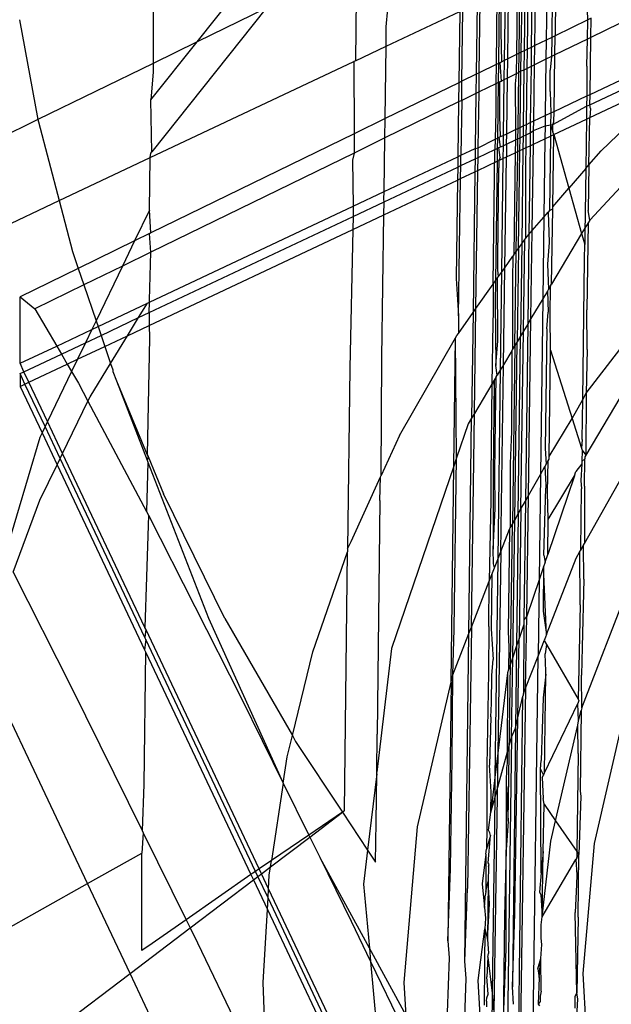
# Model space of a CAD drawing. Extents: x -71 to 71, y -58 to 52.
# Drawn here: x 19 to 20, y -53 to -52 of the extents above; entities that cross this region are included whole.
import ezdxf

# ---------------------------------------------------------------- set-up
doc = ezdxf.new("R2010")
doc.units = 0
doc.header["$MEASUREMENT"] = 0
doc.layers.get('0').update_dxf_attribs({"linetype": 'CONTINUOUS'})

msp = doc.modelspace()

# ---------------------------------------------------------------- linework, layer by layer
for p, q in [((19.25436, -52.10495), (19.32223, -52.01975)), ((19.35321, -52.05678), (19.35234, -52.11664)), ((19.47101, -52.0607), (19.47043, -52.10386)), ((19.4745, -52.05905), (19.47393, -52.10215)), ((19.47659, -52.05807), (19.47599, -52.10115)), ((19.4537, -52.11201), (19.45431, -52.06857)), ((19.45502, -52.11137), (19.45562, -52.06795)), ((19.45741, -52.06711), (19.45684, -52.11048)), ((19.45888, -52.10948), (19.4595, -52.06613)), ((19.46182, -52.06503), (19.46125, -52.10833)), ((19.46344, -52.10727), (19.46405, -52.06398)), ((19.44145, -52.07464), (19.44087, -52.11826)), ((19.44249, -52.09873), (19.44259, -52.0741)), ((19.44502, -52.07295), (19.44445, -52.11652)), ((19.44667, -52.11543), (19.44729, -52.07188)), ((19.45268, -52.06934), (19.45211, -52.11279)), ((19.42907, -52.12401), (19.42969, -52.08018)), ((19.44002, -52.07531), (19.43945, -52.11896)), ((19.49615, -52.09133), (19.49584, -52.07947)), ((19.29716, -52.0841), (19.22643, -52.1729)), ((19.2272, -52.08487), (19.22715, -52.11822)), ((19.29716, -52.0841), (19.25436, -52.10495)), ((19.37133, -52.09565), (19.37236, -52.08455)), ((19.37144, -52.10764), (19.41692, -52.0862)), ((19.41692, -52.0862), (19.41635, -52.13021)), ((19.41831, -52.12926), (19.41893, -52.08525)), ((19.42765, -52.08114), (19.42708, -52.12498)), ((19.14431, -52.09131), (19.15582, -52.15298)), ((19.49615, -52.09133), (19.47599, -52.10115)), ((19.49599, -52.10317), (19.49615, -52.09133)), ((19.49827, -52.09029), (19.49615, -52.09133)), ((19.52633, -52.08837), (19.4981, -52.10214)), ((19.4981, -52.10214), (19.49827, -52.09029)), ((19.37144, -52.10764), (19.37133, -52.09565)), ((19.4429, -52.11727), (19.44249, -52.09873)), ((19.22576, -52.14087), (19.25436, -52.10495)), ((19.25436, -52.10495), (19.22715, -52.11822)), ((19.47043, -52.10386), (19.46344, -52.10727)), ((19.47043, -52.10386), (19.47028, -52.11572)), ((19.47393, -52.10215), (19.47043, -52.10386)), ((19.47393, -52.10215), (19.47378, -52.11401)), ((19.47599, -52.10115), (19.47393, -52.10215)), ((19.47582, -52.11301), (19.47599, -52.10115)), ((19.49599, -52.10317), (19.47582, -52.11301)), ((19.49572, -52.11991), (19.49599, -52.10317)), ((19.4981, -52.10214), (19.49599, -52.10317)), ((19.49761, -52.13741), (19.4981, -52.10214)), ((19.35234, -52.11664), (19.37144, -52.10764)), ((19.3708, -52.1524), (19.37144, -52.10764)), ((19.45684, -52.11048), (19.45502, -52.11137)), ((19.45684, -52.11048), (19.45669, -52.12235)), ((19.45888, -52.10948), (19.45684, -52.11048)), ((19.45872, -52.12136), (19.45888, -52.10948)), ((19.46125, -52.10833), (19.45888, -52.10948)), ((19.46125, -52.10833), (19.46109, -52.1202)), ((19.46344, -52.10727), (19.46125, -52.10833)), ((19.46327, -52.11914), (19.46344, -52.10727)), ((19.22527, -52.17655), (19.35138, -52.1171)), ((19.35234, -52.11664), (19.35138, -52.1171)), ((19.35138, -52.1171), (19.35168, -52.16172)), ((19.4429, -52.11727), (19.44087, -52.11826)), ((19.44197, -52.11772), (19.4429, -52.11727)), ((19.44445, -52.11652), (19.4429, -52.11727)), ((19.44445, -52.11652), (19.44429, -52.1284)), ((19.44667, -52.11543), (19.44445, -52.11652)), ((19.44651, -52.12732), (19.44667, -52.11543)), ((19.45211, -52.11279), (19.44667, -52.11543)), ((19.45211, -52.11279), (19.45195, -52.12466)), ((19.4537, -52.11201), (19.45211, -52.11279)), ((19.45354, -52.12389), (19.4537, -52.11201)), ((19.45502, -52.11137), (19.4537, -52.11201)), ((19.45485, -52.12303), (19.45502, -52.11137)), ((19.47028, -52.11572), (19.46327, -52.11914)), ((19.47028, -52.11572), (19.46982, -52.15051)), ((19.47378, -52.11401), (19.47028, -52.11572)), ((19.47378, -52.11401), (19.47288, -52.12248)), ((19.47582, -52.11301), (19.47378, -52.11401)), ((19.47533, -52.14791), (19.47582, -52.11301)), ((19.22715, -52.11822), (19.15582, -52.15298)), ((19.22715, -52.11822), (19.22708, -52.12366)), ((19.43945, -52.11896), (19.42907, -52.12401)), ((19.43945, -52.11896), (19.43929, -52.13084)), ((19.44087, -52.11826), (19.43945, -52.11896)), ((19.44087, -52.11826), (19.44072, -52.13014)), ((19.44273, -52.12916), (19.44197, -52.11772)), ((19.45485, -52.12303), (19.45354, -52.12389)), ((19.45437, -52.15779), (19.45485, -52.12303)), ((19.45669, -52.12235), (19.45485, -52.12303)), ((19.45669, -52.12235), (19.45623, -52.15691)), ((19.45872, -52.12136), (19.45669, -52.12235)), ((19.45823, -52.15597), (19.45872, -52.12136)), ((19.46109, -52.1202), (19.45872, -52.12136)), ((19.46109, -52.1202), (19.46064, -52.15484)), ((19.46327, -52.11914), (19.46109, -52.1202)), ((19.46278, -52.15382), (19.46327, -52.11914)), ((19.47295, -52.13554), (19.47288, -52.12248)), ((19.49572, -52.11991), (19.49553, -52.13838)), ((19.22708, -52.12366), (19.22576, -52.14087)), ((19.41831, -52.12926), (19.41635, -52.13021)), ((19.41814, -52.14116), (19.41831, -52.12926)), ((19.42708, -52.12498), (19.41831, -52.12926)), ((19.42708, -52.12498), (19.42692, -52.13687)), ((19.42907, -52.12401), (19.42708, -52.12498)), ((19.4289, -52.13591), (19.42907, -52.12401)), ((19.44273, -52.12916), (19.44072, -52.13014)), ((19.4418, -52.12961), (19.44273, -52.12916)), ((19.44429, -52.1284), (19.44273, -52.12916)), ((19.44429, -52.1284), (19.44384, -52.16275)), ((19.44651, -52.12732), (19.44429, -52.1284)), ((19.44602, -52.16173), (19.44651, -52.12732)), ((19.45195, -52.12466), (19.44651, -52.12732)), ((19.45195, -52.12466), (19.45126, -52.13088)), ((19.45354, -52.12389), (19.45195, -52.12466)), ((19.45305, -52.15841), (19.45354, -52.12389)), ((19.49761, -52.13741), (19.52585, -52.12409)), ((19.41635, -52.13021), (19.3708, -52.1524)), ((19.41635, -52.13021), (19.41619, -52.14211)), ((19.43929, -52.13084), (19.4289, -52.13591)), ((19.44072, -52.13014), (19.43929, -52.13084)), ((19.43929, -52.13084), (19.43932, -52.14794)), ((19.44072, -52.13014), (19.44027, -52.16444)), ((19.44177, -52.15087), (19.4418, -52.12961)), ((19.45126, -52.13088), (19.45149, -52.15915)), ((19.47295, -52.13554), (19.47332, -52.14886)), ((19.49752, -52.1438), (19.52577, -52.13048)), ((19.22643, -52.1729), (19.22576, -52.14087)), ((19.41814, -52.14116), (19.41619, -52.14211)), ((19.41814, -52.14116), (19.41766, -52.1751)), ((19.42692, -52.13687), (19.41814, -52.14116)), ((19.42692, -52.13687), (19.42647, -52.17094)), ((19.4289, -52.13591), (19.42692, -52.13687)), ((19.42841, -52.17055), (19.4289, -52.13591)), ((19.47533, -52.14791), (19.49553, -52.13838)), ((19.49553, -52.13838), (19.49545, -52.14477)), ((19.49553, -52.13838), (19.49761, -52.13741)), ((19.4974, -52.15179), (19.52566, -52.13846)), ((19.49752, -52.1438), (19.49761, -52.13741)), ((19.41619, -52.14211), (19.37063, -52.16434)), ((19.41619, -52.14211), (19.41575, -52.176)), ((19.47456, -52.15608), (19.49545, -52.14477)), ((19.49545, -52.14477), (19.49535, -52.15276)), ((19.49545, -52.14477), (19.49752, -52.1438)), ((19.49793, -52.14619), (19.4974, -52.15179)), ((19.49793, -52.14619), (19.49752, -52.1438)), ((19.15582, -52.15298), (19.09345, -52.18337)), ((19.15582, -52.15298), (19.15608, -52.15436)), ((19.3708, -52.1524), (19.35168, -52.16172)), ((19.37063, -52.16434), (19.3708, -52.1524)), ((19.43932, -52.14794), (19.43883, -52.16511)), ((19.44224, -52.16351), (19.44177, -52.15087)), ((19.46064, -52.15484), (19.46278, -52.15382)), ((19.4627, -52.15982), (19.46278, -52.15382)), ((19.46278, -52.15382), (19.46982, -52.15051)), ((19.46982, -52.15051), (19.46973, -52.1569)), ((19.46982, -52.15051), (19.47332, -52.14886)), ((19.47332, -52.14886), (19.47322, -52.1562)), ((19.47332, -52.14886), (19.47533, -52.14791)), ((19.47512, -52.16229), (19.49535, -52.15276)), ((19.47523, -52.1543), (19.47533, -52.14791)), ((19.49535, -52.15276), (19.49495, -52.18328)), ((19.49535, -52.15276), (19.4974, -52.15179)), ((19.49696, -52.18094), (19.4974, -52.15179)), ((19.50441, -52.17231), (19.52548, -52.15212)), ((19.15608, -52.15436), (19.1689, -52.20312)), ((19.44602, -52.16173), (19.45149, -52.15915)), ((19.45149, -52.15915), (19.45141, -52.16553)), ((19.45149, -52.15915), (19.45305, -52.15841)), ((19.45296, -52.1649), (19.45305, -52.15841)), ((19.45305, -52.15841), (19.45437, -52.15779)), ((19.45428, -52.16418), (19.45437, -52.15779)), ((19.45437, -52.15779), (19.45623, -52.15691)), ((19.45623, -52.15691), (19.45615, -52.1633)), ((19.45623, -52.15691), (19.45823, -52.15597)), ((19.45814, -52.16236), (19.45823, -52.15597)), ((19.45823, -52.15597), (19.46064, -52.15484)), ((19.46064, -52.15484), (19.46056, -52.16122)), ((19.46056, -52.16122), (19.4627, -52.15982)), ((19.46258, -52.1682), (19.4627, -52.15982)), ((19.4627, -52.15982), (19.46973, -52.1569)), ((19.46973, -52.1569), (19.46963, -52.16488)), ((19.46973, -52.1569), (19.47322, -52.1562)), ((19.47322, -52.1562), (19.47313, -52.16323)), ((19.47322, -52.1562), (19.47456, -52.15608)), ((19.47322, -52.1562), (19.47449, -52.16066)), ((19.47449, -52.16066), (19.47456, -52.15608)), ((19.47456, -52.15608), (19.47523, -52.1543)), ((19.35168, -52.16172), (19.22578, -52.22307)), ((19.35168, -52.16172), (19.35151, -52.17367)), ((19.37063, -52.16434), (19.35151, -52.17367)), ((19.37015, -52.19749), (19.37063, -52.16434)), ((19.42841, -52.17055), (19.43883, -52.16511)), ((19.43883, -52.16511), (19.43875, -52.1715)), ((19.43883, -52.16511), (19.44027, -52.16444)), ((19.44027, -52.16444), (19.44019, -52.17082)), ((19.44027, -52.16444), (19.44224, -52.16351)), ((19.44132, -52.16394), (19.44224, -52.16351)), ((19.44215, -52.1699), (19.44132, -52.16394)), ((19.44224, -52.16351), (19.44384, -52.16275)), ((19.44384, -52.16275), (19.44376, -52.16914)), ((19.44384, -52.16275), (19.44602, -52.16173)), ((19.44593, -52.16812), (19.44602, -52.16173)), ((19.44593, -52.16812), (19.45141, -52.16553)), ((19.45141, -52.16553), (19.4513, -52.17352)), ((19.45141, -52.16553), (19.45296, -52.1649)), ((19.45285, -52.17279), (19.45296, -52.1649)), ((19.45296, -52.1649), (19.45428, -52.16418)), ((19.45416, -52.17217), (19.45428, -52.16418)), ((19.45428, -52.16418), (19.45615, -52.1633)), ((19.45615, -52.1633), (19.45605, -52.17128)), ((19.45615, -52.1633), (19.45814, -52.16236)), ((19.45802, -52.17035), (19.45814, -52.16236)), ((19.45814, -52.16236), (19.46056, -52.16122)), ((19.46056, -52.16122), (19.46045, -52.16921)), ((19.46258, -52.1682), (19.46963, -52.16488)), ((19.46963, -52.16488), (19.46898, -52.21338)), ((19.46963, -52.16488), (19.47313, -52.16323)), ((19.47313, -52.16323), (19.47253, -52.20927)), ((19.47313, -52.16323), (19.47512, -52.16229)), ((19.47512, -52.16229), (19.47449, -52.16066)), ((19.47449, -52.207), (19.47512, -52.16229)), ((19.47512, -52.16229), (19.48441, -52.19549)), ((19.41766, -52.1751), (19.42647, -52.17094)), ((19.42647, -52.17094), (19.42639, -52.17733)), ((19.42647, -52.17094), (19.42841, -52.17055)), ((19.42833, -52.17642), (19.42841, -52.17055)), ((19.42833, -52.17642), (19.43875, -52.1715)), ((19.43765, -52.25479), (19.43875, -52.1715)), ((19.43875, -52.1715), (19.44019, -52.17082)), ((19.44019, -52.17082), (19.44008, -52.17881)), ((19.44019, -52.17082), (19.44215, -52.1699)), ((19.44123, -52.17033), (19.44215, -52.1699)), ((19.44206, -52.17641), (19.44123, -52.17033)), ((19.44215, -52.1699), (19.44376, -52.16914)), ((19.44376, -52.16914), (19.44365, -52.17712)), ((19.44376, -52.16914), (19.44593, -52.16812)), ((19.44593, -52.16812), (19.44582, -52.1761)), ((19.45416, -52.17217), (19.45605, -52.17128)), ((19.45605, -52.17128), (19.45528, -52.22991)), ((19.45605, -52.17128), (19.45802, -52.17035)), ((19.45788, -52.18019), (19.45802, -52.17035)), ((19.45802, -52.17035), (19.46045, -52.16921)), ((19.46045, -52.16921), (19.45973, -52.22411)), ((19.46045, -52.16921), (19.46258, -52.1682)), ((19.46182, -52.22169), (19.46258, -52.1682)), ((19.1689, -52.20312), (19.22527, -52.17655)), ((19.22483, -52.209), (19.22527, -52.17655)), ((19.22527, -52.17655), (19.22576, -52.17375)), ((19.35151, -52.17367), (19.22562, -52.2351)), ((19.22576, -52.17375), (19.22643, -52.1729)), ((19.35151, -52.17367), (19.35058, -52.17811)), ((19.35058, -52.17811), (19.35103, -52.20651)), ((19.37015, -52.19749), (19.41575, -52.176)), ((19.41575, -52.176), (19.41567, -52.18238)), ((19.41575, -52.176), (19.41766, -52.1751)), ((19.41757, -52.18149), (19.41766, -52.1751)), ((19.41757, -52.18149), (19.42639, -52.17733)), ((19.42639, -52.17733), (19.42629, -52.18531)), ((19.42639, -52.17733), (19.42833, -52.17642)), ((19.42821, -52.1844), (19.42833, -52.17642)), ((19.44206, -52.17641), (19.44112, -52.17832)), ((19.44112, -52.17832), (19.44365, -52.17712)), ((19.44365, -52.17712), (19.44273, -52.24762)), ((19.44365, -52.17712), (19.44582, -52.1761)), ((19.44485, -52.24464), (19.44582, -52.1761)), ((19.44582, -52.1761), (19.4513, -52.17352)), ((19.4513, -52.17352), (19.45047, -52.2367)), ((19.4513, -52.17352), (19.45285, -52.17279)), ((19.45197, -52.23459), (19.45285, -52.17279)), ((19.45285, -52.17279), (19.45416, -52.17217)), ((19.45332, -52.23269), (19.45416, -52.17217)), ((19.49696, -52.18094), (19.50441, -52.17231)), ((19.37006, -52.20388), (19.41567, -52.18238)), ((19.41567, -52.18238), (19.41556, -52.19037)), ((19.41567, -52.18238), (19.41757, -52.18149)), ((19.41745, -52.18948), (19.41757, -52.18149)), ((19.42821, -52.1844), (19.44008, -52.17881)), ((19.44008, -52.17881), (19.43912, -52.25272)), ((19.44008, -52.17881), (19.44112, -52.17832)), ((19.44054, -52.23825), (19.44106, -52.18279)), ((19.44112, -52.17832), (19.44106, -52.18279)), ((19.45784, -52.2263), (19.45788, -52.18019)), ((19.49495, -52.18328), (19.48441, -52.19549)), ((19.49495, -52.18328), (19.49453, -52.21097)), ((19.49495, -52.18328), (19.49696, -52.18094)), ((19.49696, -52.18094), (19.49653, -52.20924)), ((19.36995, -52.21187), (19.41556, -52.19037)), ((19.41556, -52.19037), (19.41477, -52.25134)), ((19.41556, -52.19037), (19.41745, -52.18948)), ((19.41624, -52.27435), (19.41745, -52.18948)), ((19.41745, -52.18948), (19.42629, -52.18531)), ((19.42629, -52.18531), (19.42516, -52.27242)), ((19.42629, -52.18531), (19.42821, -52.1844)), ((19.42699, -52.26983), (19.42821, -52.1844)), ((19.52504, -52.18539), (19.49739, -52.21521)), ((19.47449, -52.207), (19.48441, -52.19549)), ((19.48441, -52.19549), (19.49241, -52.22356)), ((19.35103, -52.20651), (19.37015, -52.19749)), ((19.36994, -52.20215), (19.37015, -52.19749)), ((19.37006, -52.20388), (19.36994, -52.20215)), ((19.06009, -52.25442), (19.1689, -52.20312)), ((19.1689, -52.20312), (19.17718, -52.2346)), ((19.22481, -52.26601), (19.35103, -52.20651)), ((19.35093, -52.2129), (19.37006, -52.20388)), ((19.35103, -52.20651), (19.35093, -52.2129)), ((19.36995, -52.21187), (19.37006, -52.20388)), ((19.47253, -52.20927), (19.47447, -52.20815)), ((19.47381, -52.25473), (19.47447, -52.20815)), ((19.47447, -52.20815), (19.47449, -52.207)), ((19.22483, -52.209), (19.21567, -52.22799)), ((19.22472, -52.2724), (19.35093, -52.2129)), ((19.22578, -52.22307), (19.22483, -52.209)), ((19.35082, -52.22089), (19.36995, -52.21187)), ((19.35093, -52.2129), (19.35082, -52.22089)), ((19.36868, -52.30017), (19.36995, -52.21187)), ((19.46182, -52.22169), (19.46898, -52.21338)), ((19.46898, -52.21338), (19.46832, -52.26392)), ((19.46898, -52.21338), (19.47174, -52.21019)), ((19.47253, -52.20927), (19.47174, -52.21019)), ((19.47174, -52.21019), (19.47227, -52.229)), ((19.4945, -52.21379), (19.49446, -52.22012)), ((19.49453, -52.21097), (19.4945, -52.21379)), ((19.49739, -52.21521), (19.49653, -52.20924)), ((19.49446, -52.22012), (19.49241, -52.22356)), ((19.49446, -52.22012), (19.49433, -52.23031)), ((19.49643, -52.21682), (19.49446, -52.22012)), ((19.49643, -52.21682), (19.49572, -52.27076)), ((19.49739, -52.21521), (19.49643, -52.21682)), ((19.22483, -52.22353), (19.21567, -52.22799)), ((19.22461, -52.28039), (19.35082, -52.22089)), ((19.22483, -52.22353), (19.22578, -52.22307)), ((19.22562, -52.2351), (19.22483, -52.22353)), ((19.35082, -52.22089), (19.34893, -52.30677)), ((19.45721, -52.22719), (19.45784, -52.2263)), ((19.45784, -52.2263), (19.45973, -52.22411)), ((19.45973, -52.22411), (19.45901, -52.27951)), ((19.45973, -52.22411), (19.46182, -52.22169)), ((19.46105, -52.2761), (19.46182, -52.22169)), ((19.49241, -52.22356), (19.47381, -52.25473)), ((19.49241, -52.22356), (19.49433, -52.23031)), ((19.21567, -52.22799), (19.18073, -52.24501)), ((19.21567, -52.22799), (19.20812, -52.24364)), ((19.45197, -52.23459), (19.45332, -52.23269)), ((19.45332, -52.23269), (19.4525, -52.29042)), ((19.45332, -52.23269), (19.45528, -52.22991)), ((19.45528, -52.22991), (19.45454, -52.287)), ((19.45528, -52.22991), (19.45721, -52.22719)), ((19.4564, -52.28388), (19.45721, -52.22719)), ((19.47227, -52.229), (19.47131, -52.24245)), ((19.49415, -52.23939), (19.49433, -52.23031)), ((19.17718, -52.2346), (19.18073, -52.24501)), ((19.22562, -52.2351), (19.20812, -52.24364)), ((19.22483, -52.26467), (19.22562, -52.2351)), ((19.44043, -52.24605), (19.44054, -52.23825)), ((19.44485, -52.24464), (19.44987, -52.23755)), ((19.44987, -52.23755), (19.44968, -52.25236)), ((19.45047, -52.2367), (19.44987, -52.23755)), ((19.45047, -52.2367), (19.45197, -52.23459)), ((19.45114, -52.2927), (19.45197, -52.23459)), ((19.18073, -52.24501), (19.14473, -52.26255)), ((19.18073, -52.24501), (19.18424, -52.25529)), ((19.20812, -52.24364), (19.18424, -52.25529)), ((19.20812, -52.24364), (19.1918, -52.27747)), ((19.44273, -52.24762), (19.44485, -52.24464)), ((19.44399, -52.30468), (19.44485, -52.24464)), ((19.47131, -52.24245), (19.4719, -52.25792)), ((19.4931, -52.32611), (19.49415, -52.23939)), ((19.43912, -52.25272), (19.44036, -52.25097)), ((19.44036, -52.25097), (19.44101, -52.25005)), ((19.44044, -52.28976), (19.44036, -52.25097)), ((19.44101, -52.25005), (19.44043, -52.24605)), ((19.44101, -52.25005), (19.44273, -52.24762)), ((19.44273, -52.24762), (19.44195, -52.3081)), ((19.18424, -52.25529), (19.15391, -52.2701)), ((19.18424, -52.25529), (19.1918, -52.27747)), ((19.41477, -52.25134), (19.41624, -52.27435)), ((19.42699, -52.26983), (19.43765, -52.25479)), ((19.43765, -52.25479), (19.43912, -52.25272)), ((19.43765, -52.25479), (19.43769, -52.27239)), ((19.43912, -52.25272), (19.43894, -52.26634)), ((19.44968, -52.25236), (19.4497, -52.29511)), ((19.47314, -52.25584), (19.4719, -52.25792)), ((19.47288, -52.27395), (19.47314, -52.25584)), ((19.47314, -52.25584), (19.47381, -52.25473)), ((19.14473, -52.30376), (19.14473, -52.26255)), ((19.14473, -52.26255), (19.15391, -52.2701)), ((19.47121, -52.25907), (19.46832, -52.26392)), ((19.4719, -52.25792), (19.47121, -52.25907)), ((19.47121, -52.25907), (19.47171, -52.27213)), ((19.19301, -52.28101), (19.22367, -52.26655)), ((19.21818, -52.27549), (19.22367, -52.26655)), ((19.22367, -52.26655), (19.22481, -52.26601)), ((19.22472, -52.2724), (19.22481, -52.26601)), ((19.22481, -52.26601), (19.22483, -52.26467)), ((19.43894, -52.26634), (19.43932, -52.30507)), ((19.46832, -52.26392), (19.46105, -52.2761)), ((19.46832, -52.26392), (19.46689, -52.37249)), ((19.15391, -52.2701), (19.16743, -52.29306)), ((19.19487, -52.28647), (19.21818, -52.27549)), ((19.21131, -52.28666), (19.21818, -52.27549)), ((19.21818, -52.27549), (19.22472, -52.2724)), ((19.22472, -52.2724), (19.22461, -52.28039)), ((19.41609, -52.28522), (19.42516, -52.27242)), ((19.41624, -52.27435), (19.41609, -52.28522)), ((19.42516, -52.27242), (19.42432, -52.33764)), ((19.42516, -52.27242), (19.42699, -52.26983)), ((19.42606, -52.33472), (19.42699, -52.26983)), ((19.43769, -52.27239), (19.43734, -52.27867)), ((19.47089, -52.28235), (19.47171, -52.27213)), ((19.47322, -52.2957), (19.47288, -52.27395)), ((19.49584, -52.29513), (19.49572, -52.27076)), ((19.1918, -52.27747), (19.18924, -52.28278)), ((19.18924, -52.28278), (19.19301, -52.28101)), ((19.1918, -52.27747), (19.19301, -52.28101)), ((19.19301, -52.28101), (19.19487, -52.28647)), ((19.21131, -52.28666), (19.22461, -52.28039)), ((19.22461, -52.28039), (19.22493, -52.28804)), ((19.43734, -52.27867), (19.43684, -52.31666)), ((19.45901, -52.27951), (19.4564, -52.28388)), ((19.45901, -52.27951), (19.4576, -52.38893)), ((19.46105, -52.2761), (19.45901, -52.27951)), ((19.45948, -52.38561), (19.46105, -52.2761)), ((19.16743, -52.29306), (19.18924, -52.28278)), ((19.18924, -52.28278), (19.18528, -52.291)), ((19.18528, -52.291), (19.19487, -52.28647)), ((19.19487, -52.28647), (19.1972, -52.29331)), ((19.1972, -52.29331), (19.21131, -52.28666)), ((19.20078, -52.3038), (19.21131, -52.28666)), ((19.4143, -52.28801), (19.4151, -52.28661)), ((19.4151, -52.28661), (19.41609, -52.28522)), ((19.45454, -52.287), (19.4525, -52.29042)), ((19.45313, -52.39684), (19.45454, -52.287)), ((19.4564, -52.28388), (19.45454, -52.287)), ((19.45482, -52.39385), (19.4564, -52.28388)), ((19.47089, -52.28235), (19.46984, -52.35655)), ((19.49525, -52.32229), (19.52372, -52.2854)), ((19.14473, -52.30376), (19.16743, -52.29306)), ((19.16743, -52.29306), (19.17035, -52.29803)), ((19.17035, -52.29803), (19.18528, -52.291)), ((19.18528, -52.291), (19.18033, -52.30127)), ((19.18033, -52.30127), (19.1972, -52.29331)), ((19.1972, -52.29331), (19.20078, -52.3038)), ((19.22493, -52.28804), (19.22352, -52.36038)), ((19.37961, -52.34837), (19.4143, -52.28801)), ((19.41328, -52.36728), (19.4143, -52.28801)), ((19.41497, -52.36231), (19.4143, -52.28801)), ((19.43932, -52.30507), (19.44044, -52.28976)), ((19.45114, -52.2927), (19.44956, -52.40316)), ((19.45114, -52.2927), (19.4497, -52.29511)), ((19.45095, -52.40071), (19.4525, -52.29042)), ((19.4525, -52.29042), (19.45114, -52.2927)), ((19.14719, -52.30895), (19.17035, -52.29803)), ((19.17035, -52.29803), (19.17401, -52.30424)), ((19.44911, -52.2961), (19.44399, -52.30468)), ((19.44911, -52.2961), (19.44903, -52.34587)), ((19.4497, -52.29511), (19.44911, -52.2961)), ((19.47227, -52.36137), (19.47322, -52.2957)), ((19.47322, -52.2957), (19.48647, -52.33784)), ((19.49584, -52.29513), (19.49525, -52.32229)), ((19.14719, -52.30895), (19.14473, -52.30376)), ((19.15026, -52.31544), (19.17401, -52.30424)), ((19.17401, -52.30424), (19.18033, -52.30127)), ((19.17401, -52.30424), (19.17669, -52.3088)), ((19.18033, -52.30127), (19.17669, -52.3088)), ((19.18808, -52.32448), (19.20078, -52.3038)), ((19.20078, -52.3038), (19.20213, -52.30776)), ((19.36836, -52.37307), (19.36868, -52.30017)), ((19.44013, -52.31114), (19.43932, -52.30507)), ((19.44399, -52.30468), (19.44195, -52.3081)), ((19.44233, -52.42025), (19.44399, -52.30468)), ((19.14473, -52.31011), (19.14719, -52.30895)), ((19.14473, -52.31011), (19.14473, -52.31805)), ((19.1478, -52.3166), (19.14473, -52.31011)), ((19.15026, -52.31544), (19.14719, -52.30895)), ((19.17669, -52.3088), (19.16177, -52.33975)), ((19.17669, -52.3088), (19.18092, -52.31598)), ((19.20213, -52.30776), (19.20213, -52.30889)), ((19.20213, -52.30889), (19.20446, -52.31458)), ((19.34893, -52.30677), (19.34752, -52.41853)), ((19.43949, -52.31221), (19.43833, -52.31416)), ((19.4391, -52.33983), (19.43949, -52.31221)), ((19.43949, -52.31221), (19.44013, -52.31114)), ((19.44195, -52.3081), (19.44013, -52.31114)), ((19.44195, -52.3081), (19.44044, -52.42512)), ((19.14473, -52.31805), (19.1478, -52.3166)), ((19.14473, -52.31805), (19.15835, -52.34682)), ((19.1478, -52.3166), (19.15026, -52.31544)), ((19.16025, -52.34289), (19.1478, -52.3166)), ((19.16177, -52.33975), (19.15026, -52.31544)), ((19.18092, -52.31598), (19.18681, -52.32708)), ((19.20446, -52.31458), (19.22352, -52.36038)), ((19.20446, -52.31458), (19.22347, -52.36367)), ((19.43684, -52.31666), (19.42606, -52.33472)), ((19.43684, -52.31666), (19.4361, -52.37314)), ((19.43833, -52.31416), (19.43684, -52.31666)), ((19.43833, -52.31416), (19.43758, -52.37236)), ((19.4391, -52.33983), (19.43833, -52.31416)), ((19.52336, -52.31294), (19.49492, -52.36058)), ((19.4931, -52.32611), (19.49525, -52.32229)), ((19.49525, -52.32229), (19.49492, -52.36058)), ((19.1711, -52.35947), (19.18681, -52.32708)), ((19.18681, -52.32708), (19.18808, -52.32448)), ((19.18681, -52.32708), (19.22304, -52.39533)), ((19.48647, -52.33784), (19.4931, -52.32611)), ((19.49271, -52.35081), (19.4931, -52.32611)), ((19.42414, -52.46698), (19.42606, -52.33472)), ((19.42606, -52.33472), (19.42432, -52.33764)), ((19.16177, -52.33975), (19.16025, -52.34289)), ((19.1711, -52.35947), (19.16177, -52.33975)), ((19.42214, -52.34129), (19.41497, -52.36231)), ((19.42432, -52.33764), (19.42214, -52.34129)), ((19.42263, -52.47086), (19.42432, -52.33764)), ((19.43866, -52.37093), (19.4391, -52.33983)), ((19.47227, -52.36137), (19.48647, -52.33784)), ((19.48647, -52.33784), (19.49225, -52.35624)), ((19.15835, -52.34682), (19.15702, -52.34959)), ((19.16025, -52.34289), (19.15835, -52.34682)), ((19.15835, -52.34682), (19.16768, -52.36652)), ((19.16958, -52.3626), (19.16025, -52.34289)), ((19.37961, -52.34837), (19.36836, -52.37307)), ((19.44903, -52.34587), (19.44821, -52.36565)), ((19.15702, -52.34959), (19.1354, -52.4227)), ((19.49271, -52.35081), (19.49225, -52.35624)), ((19.16958, -52.3626), (19.1711, -52.35947)), ((19.22206, -52.46713), (19.1711, -52.35947)), ((19.22352, -52.36038), (19.22399, -52.3615)), ((19.46984, -52.35655), (19.47051, -52.36609)), ((19.49225, -52.35624), (19.49263, -52.35743)), ((19.49263, -52.35743), (19.49256, -52.36453)), ((19.49263, -52.35743), (19.49492, -52.36058)), ((19.49492, -52.36058), (19.49435, -52.36153)), ((19.15702, -52.38848), (19.16768, -52.36652)), ((19.16768, -52.36652), (19.16958, -52.3626)), ((19.16768, -52.36652), (19.22187, -52.48101)), ((19.22197, -52.4733), (19.16958, -52.3626)), ((19.22394, -52.36487), (19.22304, -52.39533)), ((19.22399, -52.3615), (19.22347, -52.36367)), ((19.22347, -52.36367), (19.22394, -52.36487)), ((19.22394, -52.36487), (19.26151, -52.46132)), ((19.22399, -52.3615), (19.23358, -52.38456)), ((19.41497, -52.36231), (19.41328, -52.36728)), ((19.41343, -52.46815), (19.41497, -52.36231)), ((19.44821, -52.36565), (19.44826, -52.40547)), ((19.47051, -52.36609), (19.46968, -52.36755)), ((19.47051, -52.36609), (19.47159, -52.36417)), ((19.47131, -52.38343), (19.47159, -52.36417)), ((19.47159, -52.36417), (19.47225, -52.363)), ((19.47225, -52.363), (19.47227, -52.36137)), ((19.49252, -52.36585), (19.48884, -52.37077)), ((19.49252, -52.36585), (19.49192, -52.37627)), ((19.49256, -52.36453), (19.49252, -52.36585)), ((19.49433, -52.36285), (19.49256, -52.36453)), ((19.49415, -52.37978), (19.49433, -52.36285)), ((19.49415, -52.41527), (19.52268, -52.36478)), ((19.49435, -52.36153), (19.49433, -52.36285)), ((19.36792, -52.37403), (19.36836, -52.37307)), ((19.41328, -52.36728), (19.37479, -52.48022)), ((19.4116, -52.50105), (19.41328, -52.36728)), ((19.43758, -52.37236), (19.43769, -52.41863)), ((19.43894, -52.39367), (19.43866, -52.37093)), ((19.45948, -52.38561), (19.46689, -52.37249)), ((19.46689, -52.37249), (19.46604, -52.43768)), ((19.46689, -52.37249), (19.46968, -52.36755)), ((19.46968, -52.36755), (19.47034, -52.37883)), ((19.48793, -52.37345), (19.48884, -52.37077)), ((19.3497, -52.41402), (19.36792, -52.37403)), ((19.36756, -52.38863), (19.36792, -52.37403)), ((19.4361, -52.37314), (19.43619, -52.38846)), ((19.47034, -52.37883), (19.47031, -52.38107)), ((19.48793, -52.37345), (19.4714, -52.42195)), ((19.47171, -52.40028), (19.48793, -52.37345)), ((19.49192, -52.37627), (19.49238, -52.38149)), ((19.27161, -52.46171), (19.23358, -52.38456)), ((19.46891, -52.42247), (19.47031, -52.38107)), ((19.47171, -52.40028), (19.47131, -52.38343)), ((19.49189, -52.41926), (19.49238, -52.38149)), ((19.49415, -52.37978), (19.49415, -52.41527)), ((19.14055, -52.43286), (19.15702, -52.38848)), ((19.36756, -52.38863), (19.36578, -52.53312)), ((19.43619, -52.38846), (19.43525, -52.43844)), ((19.45482, -52.39385), (19.4576, -52.38893)), ((19.4576, -52.38893), (19.45666, -52.46239)), ((19.4576, -52.38893), (19.45948, -52.38561)), ((19.4584, -52.4601), (19.45948, -52.38561)), ((19.22304, -52.39533), (19.22429, -52.39768)), ((19.43769, -52.41863), (19.43894, -52.39367)), ((19.45095, -52.40071), (19.45313, -52.39684)), ((19.45313, -52.39684), (19.4521, -52.47859)), ((19.45313, -52.39684), (19.45482, -52.39385)), ((19.45482, -52.39385), (19.45365, -52.47403)), ((19.22429, -52.39768), (19.22303, -52.43584)), ((19.22429, -52.39768), (19.28163, -52.51071)), ((19.44826, -52.40547), (19.44956, -52.40316)), ((19.4483, -52.48972), (19.44956, -52.40316)), ((19.44956, -52.40316), (19.45095, -52.40071)), ((19.44974, -52.48551), (19.45095, -52.40071)), ((19.4714, -52.42195), (19.47171, -52.40028)), ((19.44233, -52.42025), (19.44772, -52.40641)), ((19.44772, -52.40641), (19.44688, -52.46963)), ((19.44772, -52.40641), (19.44826, -52.40547)), ((19.34752, -52.41853), (19.3497, -52.41402)), ((19.4936, -52.41623), (19.49415, -52.41527)), ((19.3261, -52.48225), (19.34749, -52.42039)), ((19.34557, -52.58053), (19.34749, -52.42039)), ((19.34752, -52.41853), (19.34749, -52.42039)), ((19.43786, -52.42783), (19.43769, -52.41863)), ((19.44044, -52.42512), (19.44233, -52.42025)), ((19.44233, -52.42025), (19.44052, -52.54487)), ((19.48909, -52.42422), (19.49135, -52.42022)), ((19.49135, -52.42022), (19.49189, -52.41926)), ((19.4914, -52.45308), (19.49135, -52.42022)), ((19.49189, -52.41926), (19.4936, -52.41623)), ((19.49383, -52.43731), (19.4936, -52.41623)), ((19.43841, -52.43033), (19.43786, -52.42783)), ((19.43841, -52.43033), (19.44044, -52.42512)), ((19.44044, -52.42512), (19.43873, -52.55989)), ((19.46973, -52.42684), (19.46881, -52.42956)), ((19.46891, -52.42247), (19.46973, -52.42684)), ((19.46973, -52.42684), (19.4714, -52.42195)), ((19.47067, -52.47151), (19.48909, -52.42422)), ((19.14055, -52.43286), (19.17669, -52.50421)), ((19.43679, -52.43448), (19.43841, -52.43033)), ((19.46881, -52.42956), (19.46604, -52.43768)), ((19.46881, -52.42956), (19.46855, -52.45703)), ((19.47067, -52.47151), (19.46881, -52.42956)), ((19.22303, -52.43584), (19.22206, -52.46713)), ((19.42414, -52.46698), (19.43525, -52.43844)), ((19.43488, -52.46663), (19.43525, -52.43844)), ((19.43525, -52.43844), (19.43679, -52.43448)), ((19.43679, -52.43448), (19.43637, -52.46805)), ((19.46604, -52.43768), (19.4584, -52.4601)), ((19.46604, -52.43768), (19.46542, -52.485)), ((19.49383, -52.43731), (19.49271, -52.47936)), ((19.49243, -52.51685), (19.52167, -52.44176)), ((19.46855, -52.45703), (19.47067, -52.47151)), ((19.4914, -52.45308), (19.49016, -52.51141)), ((19.26151, -52.46132), (19.30762, -52.5634)), ((19.27161, -52.46171), (19.31331, -52.53405)), ((19.45666, -52.46239), (19.45662, -52.46531)), ((19.4584, -52.4601), (19.45666, -52.46239)), ((19.45775, -52.5047), (19.4584, -52.4601)), ((19.22262, -52.46831), (19.22197, -52.4733)), ((19.22262, -52.46831), (19.22206, -52.46713)), ((19.29275, -52.61646), (19.22262, -52.46831)), ((19.41267, -52.49643), (19.41343, -52.46815)), ((19.42414, -52.46698), (19.42172, -52.62865)), ((19.42263, -52.47086), (19.42414, -52.46698)), ((19.43488, -52.46663), (19.43483, -52.49499)), ((19.43637, -52.46805), (19.43758, -52.48701)), ((19.44688, -52.46963), (19.44729, -52.47938)), ((19.45662, -52.46531), (19.45365, -52.47403)), ((19.45662, -52.46531), (19.45641, -52.50816)), ((19.22254, -52.4745), (19.22187, -52.48101)), ((19.22254, -52.4745), (19.22197, -52.4733)), ((19.29047, -52.61801), (19.22254, -52.4745)), ((19.41267, -52.49643), (19.42263, -52.47086)), ((19.42017, -52.67352), (19.42263, -52.47086)), ((19.45365, -52.47403), (19.4521, -52.47859)), ((19.45293, -52.52313), (19.45365, -52.47403)), ((19.46812, -52.47808), (19.46912, -52.47513)), ((19.47001, -52.47321), (19.46912, -52.47513)), ((19.46912, -52.47513), (19.47058, -52.47765)), ((19.47067, -52.47151), (19.47001, -52.47321)), ((19.22244, -52.48222), (19.22141, -52.56422)), ((19.22187, -52.48101), (19.22244, -52.48222)), ((19.22244, -52.48222), (19.28764, -52.61996)), ((19.31331, -52.53405), (19.3261, -52.48225)), ((19.37479, -52.48022), (19.36568, -52.55674)), ((19.44729, -52.47938), (19.44711, -52.49322)), ((19.4521, -52.47859), (19.44974, -52.48551)), ((19.4521, -52.47859), (19.45147, -52.52942)), ((19.46542, -52.485), (19.46812, -52.47808)), ((19.47058, -52.47765), (19.46987, -52.48342)), ((19.47058, -52.47765), (19.49016, -52.51141)), ((19.49271, -52.47936), (19.49238, -52.49657)), ((19.43688, -52.4966), (19.43758, -52.48701)), ((19.44974, -52.48551), (19.4483, -52.48972)), ((19.44903, -52.53504), (19.44974, -52.48551)), ((19.45775, -52.5047), (19.46542, -52.485)), ((19.46162, -52.7805), (19.46542, -52.485)), ((19.47034, -52.49422), (19.46987, -52.48342)), ((19.18657, -52.6256), (19.12265, -52.49056)), ((19.44711, -52.49322), (19.44644, -52.49519)), ((19.44688, -52.58699), (19.4483, -52.48972)), ((19.4483, -52.48972), (19.44711, -52.49322)), ((19.47031, -52.49613), (19.47034, -52.49422)), ((19.4116, -52.50105), (19.41267, -52.49643)), ((19.41224, -52.54847), (19.41267, -52.49643)), ((19.43483, -52.49499), (19.43377, -52.55281)), ((19.43662, -52.51423), (19.43688, -52.4966)), ((19.44644, -52.49519), (19.44052, -52.54487)), ((19.44644, -52.49519), (19.44636, -52.5514)), ((19.47031, -52.49613), (19.46868, -52.51064)), ((19.46941, -52.55715), (19.47031, -52.49613)), ((19.49243, -52.51685), (19.49238, -52.49657)), ((19.17669, -52.50421), (19.22034, -52.59279)), ((19.39081, -52.5905), (19.4116, -52.50105)), ((19.4116, -52.50105), (19.40967, -52.66093)), ((19.45775, -52.5047), (19.45447, -52.72384)), ((19.45641, -52.50816), (19.45775, -52.5047)), ((19.28163, -52.51071), (19.30762, -52.5634)), ((19.45293, -52.52313), (19.45606, -52.50962)), ((19.45297, -52.764), (19.45606, -52.50962)), ((19.45641, -52.50816), (19.45606, -52.50962)), ((19.46868, -52.51064), (19.46739, -52.54951)), ((19.49073, -52.51239), (19.49012, -52.51413)), ((19.49016, -52.51141), (19.49073, -52.51239)), ((19.43619, -52.52236), (19.43662, -52.51423)), ((19.46941, -52.55715), (19.49012, -52.51413)), ((19.49054, -52.52497), (19.49012, -52.51413)), ((19.49054, -52.52497), (19.49206, -52.51845)), ((19.49206, -52.51845), (19.4914, -52.5685)), ((19.49243, -52.51685), (19.49206, -52.51845)), ((19.43619, -52.52236), (19.43532, -52.55235)), ((19.45111, -52.64399), (19.45293, -52.52313)), ((19.45147, -52.52942), (19.45293, -52.52313)), ((19.48995, -52.52752), (19.49054, -52.52497)), ((19.50027, -52.6007), (19.51856, -52.52199)), ((19.44903, -52.53504), (19.45147, -52.52942)), ((19.45147, -52.52942), (19.44954, -52.68942)), ((19.47621, -52.58667), (19.48995, -52.52752)), ((19.49024, -52.54517), (19.48995, -52.52752)), ((19.31007, -52.54719), (19.31331, -52.53405)), ((19.31331, -52.53405), (19.31537, -52.53764)), ((19.36568, -52.55674), (19.36578, -52.53312)), ((19.43857, -52.5728), (19.44903, -52.53504)), ((19.44903, -52.53504), (19.44571, -52.76572)), ((19.31537, -52.53764), (19.34436, -52.58135)), ((19.30762, -52.5634), (19.31007, -52.54719)), ((19.41121, -52.61651), (19.41224, -52.54847)), ((19.44052, -52.54487), (19.43813, -52.70488)), ((19.44052, -52.54487), (19.43873, -52.55989)), ((19.46702, -52.55483), (19.46739, -52.54951)), ((19.49024, -52.54517), (19.4895, -52.60578)), ((19.43377, -52.55281), (19.43363, -52.56392)), ((19.43637, -52.56876), (19.43532, -52.55235)), ((19.44582, -52.55373), (19.4457, -52.56327)), ((19.44636, -52.5514), (19.44582, -52.55373)), ((19.46735, -52.61894), (19.46702, -52.55483)), ((19.46702, -52.55483), (19.46876, -52.5585)), ((19.36556, -52.55775), (19.35994, -52.60485)), ((19.36514, -52.58757), (19.36556, -52.55775)), ((19.36556, -52.55775), (19.36568, -52.55674)), ((19.43873, -52.55989), (19.43618, -52.58131)), ((19.43873, -52.55989), (19.43857, -52.5728)), ((19.46806, -52.55997), (19.46876, -52.5585)), ((19.46806, -52.55997), (19.46855, -52.57294)), ((19.46876, -52.5585), (19.46941, -52.55715)), ((19.22141, -52.56422), (19.22034, -52.59279)), ((19.30762, -52.5634), (19.30042, -52.61124)), ((19.30762, -52.5634), (19.32349, -52.59555)), ((19.43363, -52.56392), (19.43362, -52.59093)), ((19.4457, -52.56327), (19.44567, -52.60468)), ((19.4457, -52.56327), (19.44688, -52.58699)), ((19.43618, -52.58131), (19.43637, -52.56876)), ((19.43618, -52.58131), (19.43857, -52.5728)), ((19.43857, -52.5728), (19.43709, -52.69341)), ((19.46912, -52.57648), (19.46855, -52.57294)), ((19.49192, -52.57159), (19.49073, -52.60754)), ((19.4914, -52.5685), (19.49192, -52.57159)), ((19.46868, -52.60566), (19.46912, -52.57648)), ((19.46912, -52.57648), (19.47621, -52.58667)), ((19.34436, -52.58135), (19.32349, -52.59555)), ((19.3241, -52.5968), (19.34436, -52.58135)), ((19.34557, -52.58053), (19.34436, -52.58135)), ((19.34436, -52.58135), (19.35994, -52.60485)), ((19.43483, -52.59264), (19.43618, -52.58131)), ((19.36487, -52.61227), (19.36514, -52.58757)), ((19.38259, -52.68673), (19.39081, -52.5905)), ((19.43362, -52.59093), (19.43343, -52.60439)), ((19.44688, -52.58699), (19.44567, -52.60468)), ((19.47326, -52.59935), (19.47621, -52.58667)), ((19.47621, -52.58667), (19.4895, -52.60578)), ((19.22104, -52.59422), (19.22015, -52.60684)), ((19.22034, -52.59279), (19.22104, -52.59422)), ((19.22104, -52.59422), (19.24751, -52.64794)), ((19.29982, -52.6152), (19.3241, -52.5968)), ((19.32349, -52.59555), (19.30042, -52.61124)), ((19.32349, -52.59555), (19.3241, -52.5968)), ((19.3241, -52.5968), (19.33052, -52.60964)), ((19.43602, -52.59588), (19.43343, -52.60439)), ((19.43458, -52.61272), (19.43602, -52.59588)), ((19.43548, -52.59412), (19.43483, -52.59264)), ((19.43602, -52.59588), (19.43548, -52.59412)), ((19.43307, -52.60741), (19.43343, -52.60439)), ((19.46806, -52.64619), (19.47326, -52.59935)), ((19.49339, -52.6812), (19.50027, -52.6007)), ((19.18657, -52.6256), (19.22015, -52.60684)), ((19.22015, -52.66706), (19.22015, -52.60684)), ((19.33052, -52.60964), (19.34978, -52.64885)), ((19.36106, -52.66561), (19.33052, -52.60964)), ((19.35994, -52.60485), (19.35743, -52.62595)), ((19.35994, -52.60485), (19.36487, -52.61227)), ((19.43307, -52.60741), (19.43089, -52.6257)), ((19.43307, -52.60741), (19.43306, -52.63054)), ((19.44567, -52.60468), (19.44468, -52.64564)), ((19.4457, -52.66612), (19.44567, -52.60468)), ((19.46868, -52.60566), (19.46735, -52.61894)), ((19.46806, -52.64619), (19.46868, -52.60566)), ((19.48945, -52.60972), (19.48887, -52.6107)), ((19.4895, -52.60578), (19.48945, -52.60972)), ((19.48945, -52.60972), (19.49073, -52.60754)), ((19.4895, -52.60578), (19.49073, -52.60754)), ((19.49024, -52.64633), (19.49073, -52.60754)), ((19.29275, -52.61646), (19.29047, -52.61801)), ((19.30042, -52.61124), (19.29275, -52.61646)), ((19.29418, -52.61948), (19.29275, -52.61646)), ((19.29418, -52.61948), (19.29982, -52.6152)), ((19.29906, -52.6203), (19.29982, -52.6152)), ((19.29982, -52.6152), (19.30042, -52.61124)), ((19.40967, -52.66093), (19.41121, -52.61651)), ((19.43483, -52.61523), (19.43444, -52.62434)), ((19.43519, -52.61374), (19.43458, -52.61272)), ((19.43483, -52.61523), (19.43519, -52.61374)), ((19.46806, -52.64619), (19.48887, -52.6107)), ((19.48887, -52.6107), (19.48941, -52.62021)), ((19.28764, -52.61996), (19.24751, -52.64794)), ((19.28892, -52.61907), (19.28764, -52.61996)), ((19.28764, -52.61996), (19.2892, -52.62325)), ((19.29047, -52.61801), (19.28892, -52.61907)), ((19.2892, -52.62325), (19.29196, -52.62116)), ((19.29196, -52.62116), (19.29047, -52.61801)), ((19.29196, -52.62116), (19.29418, -52.61948)), ((19.29825, -52.63444), (19.29196, -52.62116)), ((19.29857, -52.62878), (19.29418, -52.61948)), ((19.29857, -52.62878), (19.29906, -52.6203)), ((19.46735, -52.61894), (19.46638, -52.63086)), ((19.48941, -52.62021), (19.48924, -52.62618)), ((19.09321, -52.67775), (19.18657, -52.6256)), ((19.21285, -52.68112), (19.18657, -52.6256)), ((19.24999, -52.65297), (19.2892, -52.62325)), ((19.2892, -52.62325), (19.29785, -52.64152)), ((19.29825, -52.63444), (19.29857, -52.62878)), ((19.37918, -52.79908), (19.29857, -52.62878)), ((19.35743, -52.62595), (19.36106, -52.66561)), ((19.42017, -52.67352), (19.42172, -52.62865)), ((19.43089, -52.6257), (19.43223, -52.64032)), ((19.43306, -52.63054), (19.43444, -52.62434)), ((19.43444, -52.62434), (19.43403, -52.65997)), ((19.43532, -52.63802), (19.43444, -52.62434)), ((19.48924, -52.62618), (19.48845, -52.64349)), ((19.29785, -52.64152), (19.29825, -52.63444)), ((19.38505, -52.81781), (19.29825, -52.63444)), ((19.43223, -52.64032), (19.43272, -52.63455)), ((19.43272, -52.63455), (19.43274, -52.63314)), ((19.43306, -52.63054), (19.43274, -52.63314)), ((19.46638, -52.63086), (19.46718, -52.63242)), ((19.46718, -52.63242), (19.46806, -52.64619)), ((19.43223, -52.64032), (19.43283, -52.64694)), ((19.43403, -52.65997), (19.43532, -52.63802)), ((19.29527, -52.6867), (19.29785, -52.64152)), ((19.29785, -52.64152), (19.382, -52.8193)), ((19.43283, -52.64694), (19.43257, -52.65355)), ((19.44468, -52.64564), (19.44383, -52.71591)), ((19.44954, -52.68942), (19.45111, -52.64399)), ((19.46739, -52.65109), (19.46806, -52.64619)), ((19.48941, -52.69341), (19.48845, -52.64349)), ((19.49024, -52.64633), (19.48941, -52.69341)), ((19.21285, -52.68112), (19.24999, -52.65297)), ((19.24751, -52.64794), (19.22656, -52.66255)), ((19.24751, -52.64794), (19.24999, -52.65297)), ((19.24999, -52.65297), (19.25453, -52.66217)), ((19.34978, -52.64885), (19.3618, -52.67372)), ((19.46726, -52.65944), (19.46739, -52.65109)), ((19.42836, -52.68561), (19.43257, -52.65355)), ((19.43257, -52.65355), (19.4322, -52.67565)), ((19.43257, -52.65355), (19.43403, -52.65997)), ((19.22656, -52.66255), (19.22015, -52.66706)), ((19.25453, -52.66217), (19.29756, -52.75132)), ((19.40967, -52.66093), (19.41035, -52.67154)), ((19.43403, -52.65997), (19.43484, -52.66884)), ((19.46707, -52.67184), (19.4678, -52.66332)), ((19.4678, -52.66332), (19.46726, -52.65944)), ((19.36106, -52.66561), (19.3618, -52.67372)), ((19.38378, -52.70726), (19.36106, -52.66561)), ((19.41035, -52.67154), (19.40918, -52.70529)), ((19.43436, -52.67119), (19.43375, -52.68323)), ((19.43436, -52.67119), (19.43484, -52.66884)), ((19.43436, -52.67119), (19.43709, -52.69341)), ((19.44383, -52.71591), (19.4457, -52.66612)), ((19.3618, -52.67372), (19.3708, -52.77209)), ((19.3618, -52.67372), (19.38457, -52.72083)), ((19.42085, -52.68424), (19.42017, -52.67352)), ((19.4322, -52.67565), (19.43202, -52.70079)), ((19.46525, -52.67837), (19.46707, -52.67184)), ((19.46605, -52.68373), (19.46707, -52.67184)), ((19.46735, -52.69207), (19.46707, -52.67184)), ((19.06502, -52.79317), (19.21285, -52.68112)), ((19.33653, -52.94241), (19.21285, -52.68112)), ((19.43444, -52.69403), (19.43375, -52.68323)), ((19.46525, -52.67837), (19.46605, -52.68373)), ((19.46605, -52.68373), (19.46554, -52.70026)), ((19.49807, -52.76186), (19.49339, -52.6812)), ((19.29756, -52.75132), (19.29527, -52.6867)), ((19.38378, -52.70726), (19.38259, -52.68673)), ((19.41967, -52.71833), (19.42085, -52.68424)), ((19.4314, -52.73818), (19.42836, -52.68561)), ((19.45023, -52.70027), (19.44954, -52.68942)), ((19.43362, -52.6963), (19.43444, -52.69403)), ((19.43709, -52.69341), (19.43668, -52.72673)), ((19.43709, -52.69341), (19.43813, -52.70488)), ((19.46735, -52.69207), (19.46671, -52.69513)), ((19.46671, -52.69513), (19.46682, -52.69703)), ((19.4884, -52.6953), (19.48941, -52.69341)), ((19.48844, -52.70266), (19.4884, -52.6953)), ((19.49012, -52.69694), (19.48941, -52.69341)), ((19.43359, -52.69824), (19.43355, -52.70179)), ((19.43359, -52.69824), (19.43362, -52.6963)), ((19.46666, -52.69857), (19.46554, -52.70026)), ((19.46554, -52.70026), (19.46638, -52.70119)), ((19.46682, -52.69703), (19.46666, -52.69857)), ((19.48924, -52.71206), (19.49012, -52.69694))]:
    msp.add_line(p, q)

doc.saveas('drawing.dxf')
